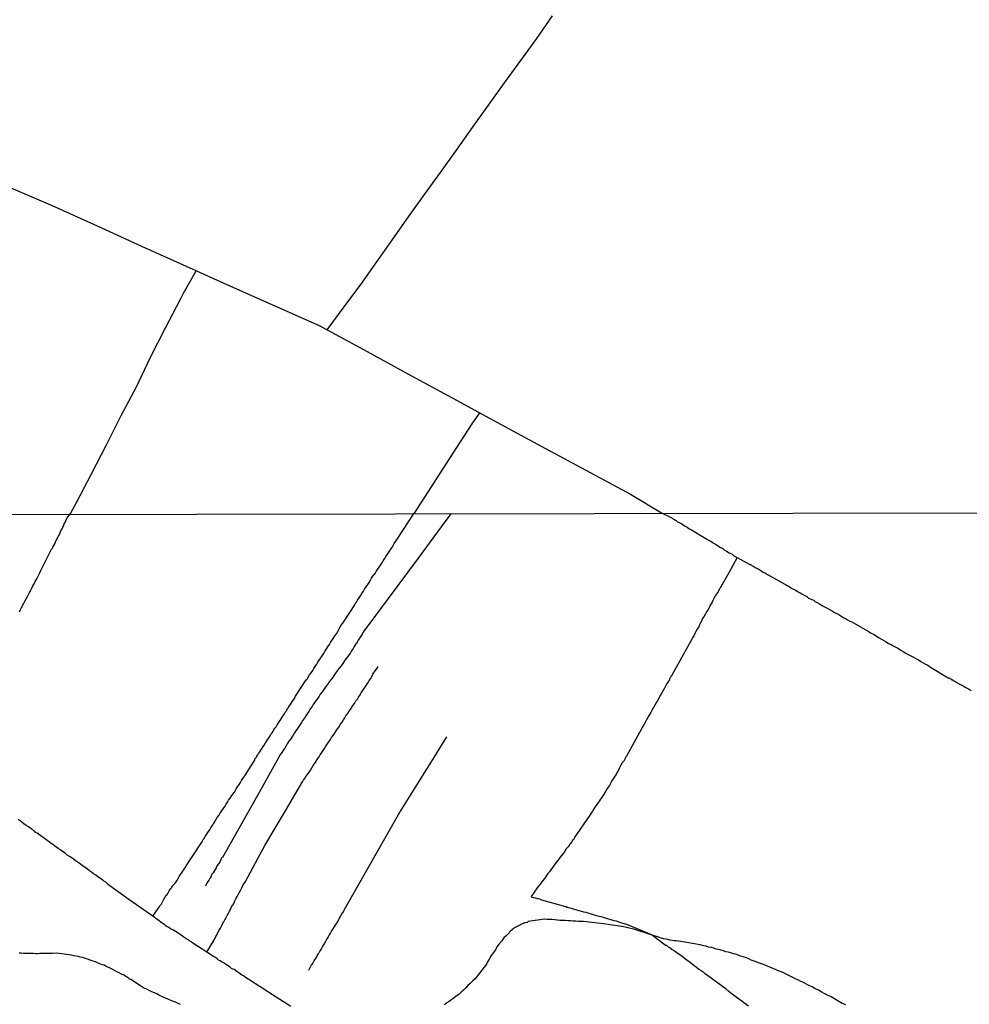
# Model space of a CAD drawing. Units: millimetres. Extents: x 183148 to 185559, y 1654883 to 1675363.
# Drawn here: x 184179 to 184282, y 1657048 to 1657155 of the extents above; entities that cross this region are included whole.
import ezdxf

# ---------------------------------------------------------------- set-up
doc = ezdxf.new("R2010")
doc.units = ezdxf.units.MM
for name, color, linetype in [('V-LOTE', 10, 'Continuous'), ('V-TALVEGUE', 7, 'Continuous'), ('V-VALETA', 6, 'Continuous'), ('X-LIMITE_1000', 7, 'Continuous')]:
    doc.layers.add(name, color=color, linetype=linetype)

msp = doc.modelspace()

# ---------------------------------------------------------------- linework, layer by layer
at = {"layer": 'V-LOTE'}
for points in [[(184212.47, 1657121.2), (184214.32, 1657123.7), (184216.1, 1657126.12), (184217.86, 1657128.55), (184219.56, 1657130.99), (184221.26, 1657133.43), (184222.99, 1657135.83), (184224.72, 1657138.23), (184226.45, 1657140.64), (184228.18, 1657143.07), (184229.92, 1657145.48), (184231.66, 1657147.89), (184233.4, 1657150.3), (184235.14, 1657152.71), (184236.86, 1657155.14)], [(184178.01, 1657136.68), (184182.81, 1657134.61), (184187.61, 1657132.43), (184192.41, 1657130.25), (184197.21, 1657128.07), (184202.01, 1657125.92), (184206.81, 1657123.79), (184211.61, 1657121.66), (184216.41, 1657119.07), (184221.21, 1657116.46), (184226.01, 1657113.85), (184230.81, 1657111.24), (184235.63, 1657108.65), (184240.45, 1657106.04), (184245.27, 1657103.43), (184248.63, 1657101.41)], [(184184.72, 1657101.34), (184185.38, 1657102.53), (184186.99, 1657105.64), (184188.6, 1657108.78), (184190.2, 1657111.94), (184191.85, 1657115.05), (184193.37, 1657118.25), (184194.99, 1657121.41), (184196.63, 1657124.52), (184196.95, 1657125.16), (184198.31, 1657127.6)], [(184228.95, 1657112.25), (184228.13, 1657111.03), (184225.68, 1657107.25), (184223.73, 1657104.24), (184221.88, 1657101.39)], [(184179.19, 1657090.72), (184179.32, 1657090.97), (184179.43, 1657091.19), (184179.49, 1657091.23), (184179.53, 1657091.4), (184179.66, 1657091.65), (184179.79, 1657091.87), (184179.92, 1657092.12), (184180.06, 1657092.37), (184180.17, 1657092.59), (184180.3, 1657092.8), (184180.42, 1657093.05), (184180.53, 1657093.27), (184180.66, 1657093.52), (184180.79, 1657093.77), (184180.89, 1657093.99), (184181, 1657094.2), (184181.15, 1657094.45), (184181.25, 1657094.66), (184181.36, 1657094.88), (184181.48, 1657095.13), (184182.68, 1657097.51), (184182.76, 1657097.59), (184182.8, 1657097.65), (184182.82, 1657097.7), (184182.91, 1657097.89), (184183.01, 1657098.08), (184183.1, 1657098.29), (184183.22, 1657098.52), (184183.31, 1657098.69), (184183.39, 1657098.86), (184183.48, 1657099.03), (184183.57, 1657099.2), (184183.65, 1657099.37), (184183.71, 1657099.54), (184183.8, 1657099.71), (184183.88, 1657099.88), (184183.99, 1657100.05), (184184.05, 1657100.22), (184184.14, 1657100.39), (184184.22, 1657100.56), (184184.28, 1657100.73), (184184.37, 1657100.88), (184184.52, 1657101.05), (184184.72, 1657101.34)], [(184193.62, 1657057.82), (184194.21, 1657058.66), (184194.21, 1657058.67), (184194.3, 1657058.82), (184194.36, 1657058.91), (184194.51, 1657059.1), (184194.68, 1657059.37), (184194.79, 1657059.59), (184194.93, 1657059.84), (184195.08, 1657060.1), (184195.19, 1657060.18), (184195.23, 1657060.28), (184195.38, 1657060.56), (184195.57, 1657060.82), (184195.61, 1657060.86), (184195.63, 1657060.88), (184195.69, 1657060.94), (184195.72, 1657060.98), (184195.68, 1657061.05), (184196.08, 1657061.45), (184196.2, 1657061.66), (184196.35, 1657061.92), (184196.48, 1657062.13), (184196.63, 1657062.34), (184196.8, 1657062.6), (184196.95, 1657062.81), (184197.09, 1657063.02), (184197.24, 1657063.28), (184197.37, 1657063.49), (184197.5, 1657063.7), (184197.67, 1657063.93), (184197.86, 1657064.25), (184198.98, 1657065.94), (184198.98, 1657065.97), (184199.02, 1657066.03), (184199.05, 1657066.11), (184199.13, 1657066.2), (184199.28, 1657066.44), (184199.49, 1657066.75), (184199.64, 1657066.97), (184199.77, 1657067.18), (184199.89, 1657067.39), (184200.04, 1657067.6), (184200.11, 1657067.71), (184200.13, 1657067.79), (184200.19, 1657067.81), (184200.3, 1657067.98), (184200.44, 1657068.24), (184200.59, 1657068.49), (184200.76, 1657068.71), (184200.91, 1657068.96), (184201.06, 1657069.19), (184201.23, 1657069.42), (184201.4, 1657069.68), (184201.55, 1657069.94), (184201.7, 1657070.15), (184201.82, 1657070.36), (184201.99, 1657070.59), (184202.18, 1657070.87), (184202.33, 1657071.08), (184202.33, 1657071.16), (184202.38, 1657071.19), (184202.44, 1657071.23), (184202.48, 1657071.31), (184202.65, 1657071.59), (184202.78, 1657071.8), (184202.95, 1657072.06), (184203.1, 1657072.27), (184203.22, 1657072.48), (184203.37, 1657072.71), (184203.56, 1657072.99), (184204.7, 1657074.76), (184204.67, 1657074.85), (184204.77, 1657074.94), (184204.84, 1657075.03), (184204.86, 1657075.11), (184204.94, 1657075.24), (184204.98, 1657075.26), (184205.03, 1657075.34), (184205.05, 1657075.41), (184205.09, 1657075.45), (184205.18, 1657075.6), (184205.3, 1657075.79), (184205.43, 1657075.98), (184205.56, 1657076.17), (184205.7, 1657076.34), (184205.7, 1657076.38), (184205.75, 1657076.43), (184205.75, 1657076.51), (184205.85, 1657076.61), (184205.96, 1657076.79), (184206.07, 1657076.97), (184206.19, 1657077.15), (184206.3, 1657077.32), (184206.38, 1657077.49), (184206.53, 1657077.65), (184206.64, 1657077.83), (184206.72, 1657077.97), (184206.83, 1657078.16), (184206.96, 1657078.31), (184207.08, 1657078.5), (184207.08, 1657078.5), (184207.17, 1657078.67), (184207.3, 1657078.82), (184207.4, 1657078.99), (184207.49, 1657079.16), (184207.62, 1657079.35), (184207.76, 1657079.56), (184207.87, 1657079.71), (184207.98, 1657079.9), (184208.1, 1657080.07), (184208.16, 1657080.24), (184208.21, 1657080.26), (184208.27, 1657080.35), (184208.38, 1657080.52), (184208.5, 1657080.71), (184208.63, 1657080.9), (184208.74, 1657081.07), (184208.87, 1657081.26), (184208.97, 1657081.43), (184209.06, 1657081.6), (184210.2, 1657083.38), (184210.25, 1657083.36), (184210.31, 1657083.46), (184210.39, 1657083.61), (184210.58, 1657083.93), (184210.73, 1657084.15), (184210.92, 1657084.4), (184211.05, 1657084.61), (184211.18, 1657084.82), (184211.35, 1657085.08), (184211.47, 1657085.29), (184211.6, 1657085.5), (184211.79, 1657085.76), (184211.94, 1657085.97), (184212.07, 1657086.18), (184212.22, 1657086.44), (184212.34, 1657086.63), (184212.56, 1657086.95), (184212.73, 1657087.2), (184212.85, 1657087.41), (184212.98, 1657087.62), (184213.13, 1657087.83), (184213.32, 1657088.13), (184213.47, 1657088.34), (184213.62, 1657088.6), (184213.74, 1657088.81), (184213.85, 1657089.02), (184213.98, 1657089.28), (184214.17, 1657089.49), (184214.32, 1657089.7), (184215.46, 1657091.48), (184215.46, 1657091.52), (184215.51, 1657091.59), (184215.53, 1657091.61), (184215.55, 1657091.67), (184215.61, 1657091.74), (184215.76, 1657091.99), (184215.93, 1657092.25), (184216.08, 1657092.46), (184216.22, 1657092.71), (184216.39, 1657092.97), (184216.52, 1657093.18), (184216.69, 1657093.43), (184216.86, 1657093.69), (184217.01, 1657093.9), (184217.16, 1657094.16), (184217.28, 1657094.37), (184217.43, 1657094.58), (184217.62, 1657094.83), (184217.79, 1657095.09), (184217.92, 1657095.3), (184218.09, 1657095.56), (184218.26, 1657095.77), (184218.39, 1657095.98), (184218.54, 1657096.23), (184218.68, 1657096.44), (184218.83, 1657096.7), (184219, 1657096.96), (184219.15, 1657097.17), (184219.28, 1657097.38), (184219.45, 1657097.63), (184219.62, 1657097.89), (184219.72, 1657098.1), (184219.91, 1657098.36), (184220.04, 1657098.57), (184221.88, 1657101.39)], [(184248.63, 1657101.41), (184249.68, 1657100.91), (184249.74, 1657100.88), (184249.82, 1657100.81), (184249.95, 1657100.75), (184250.07, 1657100.66), (184250.2, 1657100.58), (184250.37, 1657100.47), (184250.54, 1657100.37), (184250.71, 1657100.3), (184250.82, 1657100.22), (184250.99, 1657100.13), (184251.11, 1657100.03), (184251.27, 1657099.96), (184251.41, 1657099.86), (184251.6, 1657099.75), (184251.73, 1657099.67), (184251.88, 1657099.58), (184253.41, 1657098.65), (184253.45, 1657098.65), (184253.51, 1657098.6), (184253.58, 1657098.56), (184253.64, 1657098.52), (184253.85, 1657098.39), (184254.06, 1657098.29), (184254.27, 1657098.14), (184254.53, 1657097.99), (184254.79, 1657097.84), (184255, 1657097.69), (184255.21, 1657097.59), (184255.4, 1657097.44), (184255.65, 1657097.29), (184255.95, 1657097.12), (184256.23, 1657096.99), (184256.42, 1657096.82), (184258.19, 1657095.85), (184258.22, 1657095.87), (184258.34, 1657095.79), (184258.43, 1657095.7), (184258.45, 1657095.7), (184258.58, 1657095.66), (184258.65, 1657095.59), (184258.75, 1657095.53), (184258.9, 1657095.45), (184259.15, 1657095.32), (184259.37, 1657095.19), (184259.62, 1657095.02), (184259.88, 1657094.89), (184260.09, 1657094.77), (184261.95, 1657093.71), (184262.01, 1657093.71), (184262.04, 1657093.64), (184262.12, 1657093.64), (184262.21, 1657093.58), (184262.42, 1657093.45), (184262.68, 1657093.3), (184262.89, 1657093.18), (184263.1, 1657093.09), (184263.35, 1657092.94), (184263.61, 1657092.79), (184263.82, 1657092.67), (184264.07, 1657092.52), (184264.33, 1657092.37), (184264.54, 1657092.22), (184264.8, 1657092.1), (184264.9, 1657092.05), (184265.01, 1657092.01), (184265.09, 1657091.97), (184265.16, 1657091.91), (184265.22, 1657091.86), (184265.47, 1657091.73), (184265.73, 1657091.59), (184265.94, 1657091.44), (184266.2, 1657091.31), (184266.41, 1657091.2), (184266.62, 1657091.08), (184266.87, 1657090.93), (184267.13, 1657090.8), (184267.34, 1657090.65), (184267.6, 1657090.53), (184267.81, 1657090.42), (184268.02, 1657090.29), (184268.27, 1657090.12), (184268.53, 1657089.99), (184268.74, 1657089.87), (184269, 1657089.72), (184269.21, 1657089.63), (184271.07, 1657088.55), (184271.13, 1657088.51), (184271.2, 1657088.49), (184271.31, 1657088.42), (184271.37, 1657088.4), (184271.63, 1657088.26), (184271.88, 1657088.11), (184272.18, 1657087.92), (184272.43, 1657087.77), (184272.69, 1657087.62), (184272.94, 1657087.49), (184273.19, 1657087.32), (184273.45, 1657087.19), (184273.7, 1657087.05), (184273.7, 1657087.05), (184273.96, 1657086.9), (184274.25, 1657086.75), (184274.51, 1657086.58), (184274.76, 1657086.45), (184275.06, 1657086.26), (184275.32, 1657086.11), (184275.61, 1657085.96), (184275.87, 1657085.82), (184276.12, 1657085.67), (184276.42, 1657085.52), (184276.67, 1657085.37), (184276.93, 1657085.22), (184277.18, 1657085.07), (184277.44, 1657084.95), (184277.73, 1657084.73), (184279.64, 1657083.6), (184279.68, 1657083.61), (184279.79, 1657083.59), (184279.81, 1657083.51), (184279.9, 1657083.48), (184280, 1657083.44), (184280.02, 1657083.38), (184280.13, 1657083.38), (184280.15, 1657083.31), (184280.36, 1657083.23), (184280.58, 1657083.1), (184280.83, 1657082.95), (184281.04, 1657082.83), (184281.25, 1657082.72), (184281.47, 1657082.59), (184281.68, 1657082.47), (184281.89, 1657082.36), (184282.1, 1657082.23)], [(184256.8, 1657096.61), (184256.33, 1657095.73), (184255.92, 1657094.95), (184255.19, 1657093.68), (184255.12, 1657093.64), (184255.1, 1657093.47), (184255.02, 1657093.39), (184254.97, 1657093.29), (184254.91, 1657093.2), (184254.87, 1657093.14), (184254.74, 1657092.88), (184254.59, 1657092.67), (184254.44, 1657092.42), (184254.29, 1657092.16), (184254.19, 1657091.95), (184254.06, 1657091.7), (184253.91, 1657091.44), (184253.81, 1657091.23), (184253.66, 1657090.97), (184253.51, 1657090.72), (184253.38, 1657090.51), (184253.26, 1657090.25), (184253.08, 1657090), (184252.98, 1657089.79), (184252.83, 1657089.53), (184252.74, 1657089.32), (184252.66, 1657089.11), (184252.49, 1657088.85), (184252.36, 1657088.6), (184252.24, 1657088.39), (184252.11, 1657088.13), (184251.98, 1657087.92), (184251.88, 1657087.71), (184251.73, 1657087.45), (184251.58, 1657087.2), (184251.47, 1657086.99), (184251.32, 1657086.73), (184251.18, 1657086.48), (184251.18, 1657086.46), (184251.14, 1657086.39), (184249.7, 1657083.81), (184249.69, 1657083.8), (184249.65, 1657083.76), (184249.63, 1657083.7), (184249.61, 1657083.63), (184249.56, 1657083.59), (184249.54, 1657083.53), (184249.52, 1657083.51), (184249.5, 1657083.5), (184249.48, 1657083.34), (184249.39, 1657083.25), (184249.25, 1657083), (184249.1, 1657082.75), (184248.97, 1657082.49), (184248.8, 1657082.24), (184248.67, 1657081.98), (184248.5, 1657081.69), (184248.38, 1657081.43), (184248.25, 1657081.18), (184248.06, 1657080.88), (184247.91, 1657080.63), (184247.78, 1657080.37), (184247.63, 1657080.12), (184247.49, 1657079.86), (184247.3, 1657079.56), (184247.15, 1657079.31), (184247.02, 1657079.06), (184246.85, 1657078.76), (184246.72, 1657078.5), (184246.55, 1657078.21), (184246.4, 1657077.95), (184246.26, 1657077.7), (184244.83, 1657075.12), (184244.77, 1657075.04), (184244.75, 1657074.98), (184244.69, 1657074.86), (184244.54, 1657074.6), (184244.39, 1657074.39), (184244.24, 1657074.14), (184244.09, 1657073.88), (184244.01, 1657073.67), (184243.84, 1657073.41), (184243.71, 1657073.16), (184243.58, 1657072.95), (184243.42, 1657072.69), (184243.24, 1657072.44), (184243.14, 1657072.23), (184242.99, 1657071.97), (184242.86, 1657071.76), (184242.73, 1657071.55), (184242.59, 1657071.29), (184242.44, 1657071.04), (184242.27, 1657070.83), (184242.1, 1657070.57), (184241.95, 1657070.36), (184241.8, 1657070.15), (184241.65, 1657069.89), (184241.46, 1657069.64), (184241.33, 1657069.43), (184241.17, 1657069.17), (184241.02, 1657068.96), (184241.02, 1657068.96), (184240.89, 1657068.75), (184239.19, 1657066.31), (184239.22, 1657066.24), (184239.07, 1657066.08), (184239.02, 1657066.03), (184238.96, 1657065.93), (184238.92, 1657065.86), (184238.73, 1657065.63), (184238.54, 1657065.33), (184238.33, 1657065.1), (184238.13, 1657064.8), (184237.98, 1657064.61), (184237.79, 1657064.34), (184237.6, 1657064.1), (184237.41, 1657063.85), (184237.22, 1657063.59), (184237.03, 1657063.34), (184236.86, 1657063.1), (184236.67, 1657062.85), (184236.5, 1657062.64), (184236.35, 1657062.43), (184236.2, 1657062.24), (184236.01, 1657061.94), (184235.8, 1657061.7), (184235.61, 1657061.45), (184235.46, 1657061.24), (184235.31, 1657061.05), (184235.12, 1657060.79), (184234.93, 1657060.54), (184234.74, 1657060.26), (184234.57, 1657060.03), (184234.53, 1657059.93), (184234.76, 1657059.86), (184234.98, 1657059.82), (184235.23, 1657059.73), (184235.44, 1657059.69), (184235.66, 1657059.6), (184237.98, 1657058.94), (184238.07, 1657058.9), (184238.24, 1657058.88), (184238.33, 1657058.86), (184238.33, 1657058.82), (184238.46, 1657058.8), (184238.71, 1657058.73), (184238.96, 1657058.67), (184239.18, 1657058.59), (184239.43, 1657058.52), (184239.69, 1657058.46), (184239.94, 1657058.37), (184240.19, 1657058.29), (184240.45, 1657058.25), (184240.66, 1657058.2), (184240.92, 1657058.12), (184241.13, 1657058.03), (184241.34, 1657057.99), (184241.59, 1657057.91), (184241.85, 1657057.82), (184242.06, 1657057.78), (184242.32, 1657057.72), (184242.53, 1657057.65), (184242.74, 1657057.57), (184242.99, 1657057.5), (184243.25, 1657057.44), (184243.46, 1657057.38), (184243.71, 1657057.31), (184243.97, 1657057.23), (184244.18, 1657057.14), (184244.44, 1657057.06), (184244.65, 1657056.99), (184244.86, 1657056.95), (184247.61, 1657055.82), (184249.07, 1657054.68), (184249.16, 1657054.69), (184249.23, 1657054.62), (184249.27, 1657054.58), (184249.36, 1657054.53), (184249.57, 1657054.41), (184249.78, 1657054.24), (184250.03, 1657054.07), (184250.27, 1657053.9), (184250.54, 1657053.73), (184250.84, 1657053.54), (184251.05, 1657053.37), (184251.27, 1657053.2), (184251.52, 1657053.01), (184251.73, 1657052.86), (184251.94, 1657052.67), (184252.18, 1657052.5), (184252.41, 1657052.33), (184252.66, 1657052.12), (184252.92, 1657051.95), (184253.13, 1657051.82), (184253.32, 1657051.65), (184253.6, 1657051.44), (184255.63, 1657049.96), (184255.65, 1657049.91), (184255.7, 1657049.87), (184255.76, 1657049.83), (184255.82, 1657049.79), (184255.87, 1657049.76), (184255.87, 1657049.76), (184256.14, 1657049.55), (184256.42, 1657049.34), (184256.71, 1657049.13), (184257.01, 1657048.91), (184257.29, 1657048.7), (184257.54, 1657048.51), (184257.79, 1657048.32), (184258.05, 1657048.13)], [(184208.53, 1657048.07), (184206.16, 1657049.57), (184206.15, 1657049.59), (184206.11, 1657049.64), (184206, 1657049.7), (184205.84, 1657049.81), (184205.71, 1657049.89), (184205.52, 1657050.02), (184205.33, 1657050.12), (184205.2, 1657050.23), (184205.05, 1657050.31), (184205.05, 1657050.32), (184204.98, 1657050.34), (184204.94, 1657050.38), (184204.9, 1657050.42), (184204.9, 1657050.42), (184204.73, 1657050.53), (184204.56, 1657050.61), (184204.39, 1657050.72), (184204.22, 1657050.84), (184204.06, 1657050.95), (184203.93, 1657051.04), (184203.76, 1657051.14), (184203.61, 1657051.25), (184203.42, 1657051.37), (184203.21, 1657051.5), (184203.06, 1657051.61), (184202.91, 1657051.69), (184202.76, 1657051.82), (184202.57, 1657051.95), (184202.4, 1657052.05), (184202.27, 1657052.12), (184202.14, 1657052.18), (184201.99, 1657052.31), (184201.81, 1657052.44), (184201.66, 1657052.52), (184201.49, 1657052.65), (184201.28, 1657052.77), (184201.06, 1657052.9), (184200.89, 1657052.99), (184200.74, 1657053.09), (184200.59, 1657053.22), (184200.41, 1657053.35), (184200.26, 1657053.43), (184200.24, 1657053.43), (184200.17, 1657053.48), (184197.85, 1657054.99), (184197.84, 1657055), (184197.8, 1657055.04), (184197.67, 1657055.11), (184197.63, 1657055.15), (184197.57, 1657055.17), (184197.37, 1657055.3), (184197.12, 1657055.47), (184196.84, 1657055.68), (184196.59, 1657055.85), (184196.36, 1657056), (184196.06, 1657056.19), (184195.78, 1657056.36), (184195.53, 1657056.48), (184195.34, 1657056.61), (184195.08, 1657056.76), (184194.81, 1657056.97), (184194.53, 1657057.16), (184194.27, 1657057.36), (184194, 1657057.55), (184193.81, 1657057.7), (184193.77, 1657057.72), (184191.02, 1657059.62), (184188.73, 1657061.3), (184188.74, 1657061.32), (184188.7, 1657061.36), (184188.64, 1657061.39), (184188.53, 1657061.49), (184188.28, 1657061.64), (184188.1, 1657061.79), (184187.85, 1657061.98), (184187.68, 1657062.08), (184187.45, 1657062.26), (184187.22, 1657062.42), (184187, 1657062.57), (184186.79, 1657062.74), (184186.56, 1657062.91), (184186.3, 1657063.08), (184186.03, 1657063.27), (184185.79, 1657063.46), (184185.54, 1657063.63), (184185.26, 1657063.8), (184185.05, 1657064), (184184.8, 1657064.16), (184184.61, 1657064.29), (184184.37, 1657064.44), (184184.14, 1657064.65), (184183.86, 1657064.82), (184183.63, 1657064.99), (184183.38, 1657065.16), (184181.11, 1657066.82), (184180.93, 1657066.88), (184180.85, 1657066.98), (184180.79, 1657067.03), (184180.68, 1657067.11), (184180.45, 1657067.28), (184180.19, 1657067.47), (184179.94, 1657067.62), (184179.68, 1657067.81), (184179.45, 1657068), (184179.28, 1657068.13), (184179.05, 1657068.28)]]:
    msp.add_lwpolyline(points, dxfattribs=at)
at = {"layer": 'V-TALVEGUE'}
for points in [[(184268.57, 1657048.21), (184268.31, 1657048.34), (184268.17, 1657048.41), (184266.98, 1657049.12), (184266.64, 1657049.26), (184266.57, 1657049.28), (184266.47, 1657049.34), (184266.4, 1657049.38), (184266.3, 1657049.44), (184265.9, 1657049.66), (184265.6, 1657049.83), (184265.22, 1657050.02), (184264.92, 1657050.19), (184264.58, 1657050.33), (184264.32, 1657050.48), (184263.99, 1657050.65), (184263.69, 1657050.78), (184263.44, 1657050.93), (184263.06, 1657051.1), (184262.76, 1657051.25), (184262.46, 1657051.37), (184262.12, 1657051.56), (184261.85, 1657051.69), (184261.45, 1657051.84), (184261.19, 1657051.97), (184261.04, 1657052.04), (184259.65, 1657052.59), (184259.11, 1657052.79), (184258.86, 1657052.88), (184258.56, 1657053.01), (184258.31, 1657053.09), (184258.07, 1657053.22), (184257.71, 1657053.35), (184257.46, 1657053.43), (184257.16, 1657053.52), (184256.91, 1657053.62), (184256.65, 1657053.71), (184256.4, 1657053.77), (184256.14, 1657053.86), (184256.14, 1657053.86), (184255.85, 1657053.94), (184255.59, 1657053.98), (184255.34, 1657054.07), (184255.04, 1657054.15), (184254.79, 1657054.24), (184254.53, 1657054.28), (184254.28, 1657054.36), (184254.02, 1657054.43), (184253.73, 1657054.49), (184253.47, 1657054.58), (184253.22, 1657054.62), (184252.92, 1657054.7), (184252.81, 1657054.73), (184251.14, 1657055.03), (184250.67, 1657055.09), (184250.46, 1657055.13), (184250.2, 1657055.15), (184249.99, 1657055.15), (184249.78, 1657055.21), (184249.53, 1657055.25), (184249.31, 1657055.3), (184249.1, 1657055.34), (184248.85, 1657055.38), (184248.64, 1657055.47), (184245.75, 1657056.38), (184244.55, 1657056.67), (184242.34, 1657057), (184240.21, 1657057.25), (184239.9, 1657057.25), (184239.6, 1657057.27), (184239.35, 1657057.29), (184239.05, 1657057.29), (184238.79, 1657057.33), (184238.5, 1657057.33), (184238.2, 1657057.36), (184237.95, 1657057.38), (184237.65, 1657057.38), (184237.39, 1657057.4), (184237.1, 1657057.42), (184236.8, 1657057.46), (184236.55, 1657057.46), (184236.25, 1657057.46), (184235.99, 1657057.51), (184235.97, 1657057.51), (184234.2, 1657057.27), (184234.09, 1657057.16), (184233.85, 1657057.12), (184233.83, 1657057.08), (184233.79, 1657057.08), (184233.72, 1657057.06), (184233.66, 1657057.04), (184233.6, 1657057.02), (184233.49, 1657056.97), (184233.15, 1657056.78), (184232.81, 1657056.59), (184232.47, 1657056.38), (184232.45, 1657056.28), (184232.32, 1657056.28), (184232.24, 1657056.17), (184232.18, 1657056.08), (184231.83, 1657055.72), (184231.58, 1657055.49), (184231.35, 1657055.17), (184231.09, 1657054.84), (184230.84, 1657054.5), (184230.67, 1657054.2), (184230.41, 1657053.86), (184230.18, 1657053.52), (184230.01, 1657053.18), (184229.78, 1657052.84), (184229.69, 1657052.65), (184228.68, 1657051.35), (184228.48, 1657051.06), (184228.23, 1657050.84), (184227.95, 1657050.55), (184227.7, 1657050.33), (184227.47, 1657050.08), (184227.21, 1657049.85), (184226.96, 1657049.61), (184226.71, 1657049.38), (184226.43, 1657049.19), (184226.2, 1657049), (184225.94, 1657048.81), (184225.67, 1657048.6), (184225.43, 1657048.45), (184225.16, 1657048.26)], [(184196.63, 1657048.28), (184196.36, 1657048.41), (184196.08, 1657048.53), (184195.74, 1657048.66), (184195.44, 1657048.79), (184195.19, 1657048.91), (184194.89, 1657049.02), (184194.66, 1657049.13), (184194.36, 1657049.27), (184194.04, 1657049.42), (184193.79, 1657049.53), (184193.53, 1657049.66), (184193.24, 1657049.81), (184192.98, 1657049.93), (184192.69, 1657050.06), (184192.62, 1657050.08), (184191.26, 1657051), (184191.18, 1657051), (184191.11, 1657051.04), (184191.05, 1657051.08), (184190.99, 1657051.12), (184190.76, 1657051.27), (184190.48, 1657051.44), (184190.25, 1657051.56), (184189.97, 1657051.69), (184189.72, 1657051.82), (184189.48, 1657051.97), (184189.48, 1657051.97), (184189.21, 1657052.12), (184188.93, 1657052.24), (184188.66, 1657052.37), (184188.36, 1657052.52), (184188.15, 1657052.58), (184187.89, 1657052.69), (184187.64, 1657052.79), (184187.43, 1657052.88), (184187.17, 1657052.96), (184186.96, 1657053.05), (184186.75, 1657053.13), (184186.49, 1657053.22), (184186.24, 1657053.28), (184186.03, 1657053.35), (184185.77, 1657053.41), (184185.56, 1657053.47), (184185.35, 1657053.52), (184185.09, 1657053.56), (184184.82, 1657053.63), (184183.25, 1657053.82), (184182.76, 1657053.81), (184182.55, 1657053.81), (184182.34, 1657053.81), (184182.08, 1657053.81), (184181.87, 1657053.81), (184181.66, 1657053.81), (184181.4, 1657053.79), (184181.19, 1657053.77), (184180.98, 1657053.77), (184180.73, 1657053.81), (184180.51, 1657053.81), (184180.3, 1657053.81), (184180.05, 1657053.81), (184179.84, 1657053.81), (184179.62, 1657053.81), (184179.37, 1657053.84), (184179.16, 1657053.84)]]:
    msp.add_lwpolyline(points, dxfattribs=at)
at = {"layer": 'V-VALETA'}
for points in [[(184225.87, 1657101.36), (184225.2, 1657100.44), (184222.32, 1657096.51), (184216.54, 1657088.78), (184216.5, 1657088.77), (184216.5, 1657088.66), (184216.42, 1657088.62), (184216.39, 1657088.53), (184216.35, 1657088.51), (184216.31, 1657088.41), (184216.25, 1657088.3), (184216.1, 1657088.11), (184215.97, 1657087.88), (184215.84, 1657087.67), (184215.71, 1657087.45), (184215.63, 1657087.33), (184215.59, 1657087.28), (184215.55, 1657087.22), (184215.53, 1657087.2), (184215.38, 1657086.99), (184215.27, 1657086.78), (184215.12, 1657086.52), (184214.99, 1657086.31), (184214.87, 1657086.1), (184214.7, 1657085.9), (184214.51, 1657085.63), (184214.36, 1657085.44), (184214.17, 1657085.14), (184213.98, 1657084.89), (184213.79, 1657084.63), (184213.57, 1657084.36), (184213.38, 1657084.1), (184213.23, 1657083.87), (184213.05, 1657083.61), (184212.87, 1657083.38), (184212.7, 1657083.15), (184212.51, 1657082.87), (184212.32, 1657082.64), (184212.13, 1657082.34), (184211.92, 1657082.09), (184211.73, 1657081.81), (184211.6, 1657081.6), (184211.45, 1657081.39), (184211.33, 1657081.2), (184211.14, 1657080.96), (184210.96, 1657080.71), (184210.84, 1657080.5), (184210.67, 1657080.26), (184210.48, 1657079.97), (184210.31, 1657079.69), (184210.16, 1657079.5), (184210.01, 1657079.23), (184209.84, 1657079.01), (184209.69, 1657078.76), (184209.54, 1657078.55), (184209.42, 1657078.33), (184209.27, 1657078.12), (184209.1, 1657077.87), (184208.95, 1657077.66), (184208.8, 1657077.4), (184208.65, 1657077.19), (184208.53, 1657077), (184208.34, 1657076.74), (184208.16, 1657076.47), (184208.04, 1657076.26), (184207.89, 1657076), (184207.74, 1657075.81), (184207.57, 1657075.53), (184207.43, 1657075.33), (184205.45, 1657071.77), (184201.14, 1657064.18), (184201.08, 1657064.16), (184201.02, 1657064.04), (184200.93, 1657063.85), (184200.85, 1657063.68), (184200.72, 1657063.49), (184200.59, 1657063.3), (184200.47, 1657063.06), (184200.36, 1657062.89), (184200.24, 1657062.68), (184200.13, 1657062.51), (184200.02, 1657062.36), (184199.94, 1657062.17), (184199.83, 1657061.98), (184199.7, 1657061.77), (184199.58, 1657061.58), (184199.47, 1657061.41), (184199.38, 1657061.24), (184199.3, 1657061.09)], [(184199.47, 1657053.94), (184200.05, 1657054.9), (184200.09, 1657054.96), (184200.13, 1657055.04), (184200.17, 1657055.04), (184200.19, 1657055.17), (184200.24, 1657055.26), (184200.3, 1657055.32), (184200.32, 1657055.39), (184200.44, 1657055.64), (184200.57, 1657055.85), (184200.66, 1657056.07), (184200.81, 1657056.32), (184200.93, 1657056.53), (184201.04, 1657056.74), (184201.17, 1657057), (184201.29, 1657057.21), (184201.4, 1657057.42), (184201.55, 1657057.68), (184201.65, 1657057.89), (184201.76, 1657058.1), (184201.91, 1657058.36), (184202.02, 1657058.57), (184202.1, 1657058.78), (184202.25, 1657059.03), (184202.25, 1657059.05), (184202.31, 1657059.07), (184202.33, 1657059.18), (184202.4, 1657059.29), (184202.5, 1657059.5), (184202.65, 1657059.76), (184202.74, 1657059.97), (184202.86, 1657060.18), (184202.99, 1657060.43), (184203.14, 1657060.69), (184203.24, 1657060.9), (184203.37, 1657061.16), (184203.5, 1657061.37), (184203.63, 1657061.58), (184203.67, 1657061.66), (184205.72, 1657065.46), (184207.96, 1657069.22), (184209.85, 1657072.44), (184209.89, 1657072.46), (184209.93, 1657072.54), (184210.03, 1657072.69), (184210.16, 1657072.91), (184210.33, 1657073.16), (184210.52, 1657073.41), (184210.67, 1657073.63), (184210.82, 1657073.88), (184210.96, 1657074.11), (184211.16, 1657074.39), (184211.3, 1657074.6), (184211.45, 1657074.86), (184211.6, 1657075.07), (184211.73, 1657075.28), (184211.9, 1657075.53), (184212.05, 1657075.75), (184212.19, 1657075.96), (184212.34, 1657076.21), (184212.49, 1657076.43), (184212.64, 1657076.68), (184212.83, 1657076.93), (184212.96, 1657077.15), (184213.11, 1657077.36), (184213.25, 1657077.59), (184213.43, 1657077.87), (184213.59, 1657078.08), (184213.76, 1657078.31), (184213.93, 1657078.59), (184214.1, 1657078.8), (184214.25, 1657079.06), (184214.38, 1657079.27), (184214.51, 1657079.48), (184214.68, 1657079.69), (184214.8, 1657079.95), (184214.99, 1657080.16), (184215.14, 1657080.41), (184215.27, 1657080.63), (184215.42, 1657080.83), (184215.57, 1657081.09), (184215.74, 1657081.3), (184215.88, 1657081.52), (184216.03, 1657081.77), (184216.16, 1657081.98), (184216.31, 1657082.17), (184216.46, 1657082.45), (184216.63, 1657082.66), (184216.76, 1657082.87), (184216.9, 1657083.09), (184217.03, 1657083.3), (184217.18, 1657083.51), (184217.31, 1657083.72), (184217.41, 1657083.98), (184217.54, 1657084.19), (184217.69, 1657084.4), (184217.88, 1657084.65), (184217.99, 1657084.8)], [(184225.39, 1657077.23), (184224.03, 1657075.04), (184220.44, 1657069.28), (184214.36, 1657058.58), (184214.23, 1657058.36), (184214.11, 1657058.14), (184214.04, 1657058.12), (184213.98, 1657057.93), (184213.93, 1657057.87), (184213.91, 1657057.82), (184213.85, 1657057.78), (184213.85, 1657057.72), (184213.79, 1657057.61), (184213.72, 1657057.51), (184213.62, 1657057.3), (184213.49, 1657057.08), (184213.34, 1657056.87), (184213.19, 1657056.66), (184213.07, 1657056.45), (184212.96, 1657056.24), (184212.83, 1657056.02), (184212.68, 1657055.81), (184212.58, 1657055.6), (184212.45, 1657055.39), (184212.32, 1657055.17), (184212.17, 1657054.92), (184212.05, 1657054.71), (184211.92, 1657054.5), (184211.88, 1657054.41), (184211.81, 1657054.28), (184211.67, 1657054.07), (184211.64, 1657053.99), (184211.6, 1657053.94), (184211.56, 1657053.86), (184211.52, 1657053.8), (184211.5, 1657053.75), (184211.43, 1657053.71), (184211.43, 1657053.65), (184211.37, 1657053.56), (184211.31, 1657053.44), (184211.18, 1657053.22), (184211.05, 1657053.01), (184210.92, 1657052.8), (184210.8, 1657052.59), (184210.73, 1657052.54), (184210.67, 1657052.38), (184210.56, 1657052.16), (184210.46, 1657051.97)]]:
    msp.add_lwpolyline(points, dxfattribs=at)
at = {"layer": 'X-LIMITE_1000'}
msp.add_line((185556.27, 1657103.19), (183148.97, 1657099.76), dxfattribs=at)

doc.saveas('drawing.dxf')
